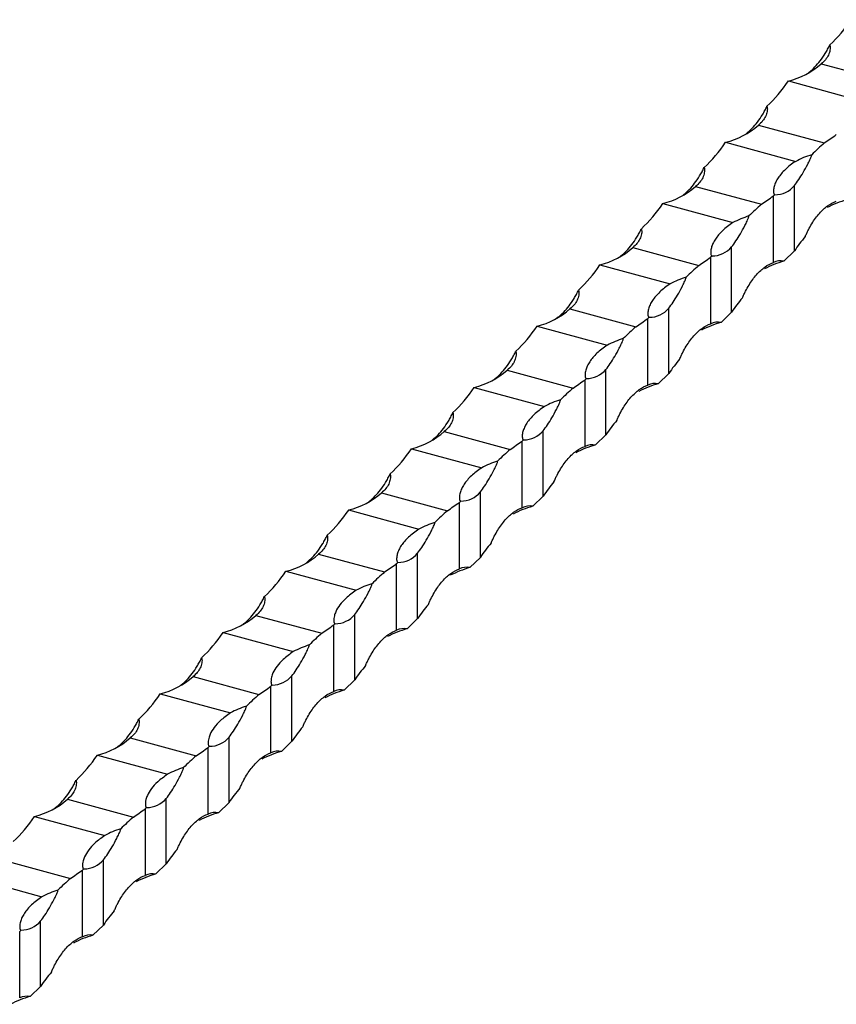
# Model space of a CAD drawing. Units: millimetres. Extents: x 250 to 14600, y 250 to 10250.
# Drawn here: x 12099 to 12281, y 3309 to 3529 of the extents above; entities that cross this region are included whole.
import ezdxf

# ---------------------------------------------------------------- set-up
doc = ezdxf.new("R2010")
doc.units = ezdxf.units.MM
doc.header["$LTSCALE"] = 50

msp = doc.modelspace()

# ---------------------------------------------------------------- linework, layer by layer
at = {"color": 7, "linetype": 'Continuous', "lineweight": 25}
for p, q in [((12278.11, 3518.8), (12292.81, 3514.8)), ((12270.79, 3514.96), (12286.45, 3510.71)), ((12275.46, 3516.95), (12275.22, 3516.72)), ((12264.11, 3505.13), (12278.81, 3501.14)), ((12261.46, 3503.28), (12261.22, 3503.06)), ((12256.79, 3501.3), (12272.44, 3497.04)), ((12250.11, 3491.47), (12264.81, 3487.47)), ((12272.14, 3477.07), (12272.14, 3491.64)), ((12247.46, 3489.62), (12247.22, 3489.39)), ((12267.48, 3474.48), (12267.48, 3489.34)), ((12242.79, 3487.63), (12258.44, 3483.38)), ((12236.11, 3477.8), (12250.81, 3473.81)), ((12258.14, 3463.4), (12258.14, 3477.98)), ((12233.45, 3475.95), (12233.22, 3475.73)), ((12253.48, 3460.82), (12253.48, 3475.67)), ((12269.81, 3474.79), (12272.14, 3477.07)), ((12228.79, 3473.97), (12244.44, 3469.71)), ((12219.45, 3462.29), (12219.22, 3462.06)), ((12222.11, 3464.14), (12236.81, 3460.14)), ((12244.14, 3449.74), (12244.14, 3464.31)), ((12255.81, 3461.13), (12258.14, 3463.4)), ((12214.79, 3460.3), (12230.44, 3456.05)), ((12239.48, 3447.15), (12239.48, 3462.01)), ((12208.11, 3450.47), (12222.81, 3446.47)), ((12230.14, 3436.07), (12230.14, 3450.65)), ((12241.81, 3447.46), (12244.14, 3449.74)), ((12205.45, 3448.62), (12205.22, 3448.4)), ((12225.47, 3433.49), (12225.47, 3448.34)), ((12200.79, 3446.64), (12216.44, 3442.38)), ((12194.1, 3436.81), (12208.81, 3432.81)), ((12216.14, 3422.41), (12216.14, 3436.98)), ((12227.81, 3433.8), (12230.14, 3436.07)), ((12191.45, 3434.96), (12191.22, 3434.73)), ((12211.47, 3419.82), (12211.47, 3434.68)), ((12186.78, 3432.97), (12202.44, 3428.72)), ((12180.1, 3423.14), (12194.81, 3419.14)), ((12202.14, 3408.74), (12202.14, 3423.32)), ((12177.45, 3421.29), (12177.22, 3421.07)), ((12197.47, 3406.16), (12197.47, 3421.01)), ((12213.81, 3420.13), (12216.14, 3422.41)), ((12172.78, 3419.31), (12188.44, 3415.05)), ((12188.14, 3395.08), (12188.14, 3409.65)), ((12163.45, 3407.62), (12163.22, 3407.4)), ((12166.1, 3409.47), (12180.81, 3405.48)), ((12183.47, 3392.49), (12183.47, 3407.34)), ((12199.81, 3406.47), (12202.14, 3408.74)), ((12158.78, 3405.64), (12174.44, 3401.39)), ((12152.1, 3395.81), (12166.81, 3391.81)), ((12174.14, 3381.41), (12174.14, 3395.98)), ((12185.81, 3392.8), (12188.14, 3395.08)), ((12144.78, 3391.98), (12160.44, 3387.72)), ((12149.45, 3393.96), (12149.22, 3393.74)), ((12169.47, 3378.83), (12169.47, 3393.68)), ((12138.1, 3382.14), (12152.8, 3378.15)), ((12160.14, 3367.75), (12160.14, 3382.32)), ((12171.8, 3379.14), (12174.14, 3381.41)), ((12135.45, 3380.29), (12135.21, 3380.07)), ((12155.47, 3365.16), (12155.47, 3380.01)), ((12130.78, 3378.31), (12146.44, 3374.06)), ((12124.1, 3368.48), (12138.8, 3364.48)), ((12146.14, 3354.08), (12146.14, 3368.65)), ((12121.45, 3366.63), (12121.21, 3366.41)), ((12141.47, 3351.5), (12141.47, 3366.35)), ((12157.8, 3365.47), (12160.14, 3367.75)), ((12116.78, 3364.65), (12132.44, 3360.39)), ((12110.1, 3354.81), (12124.8, 3350.82)), ((12132.14, 3340.42), (12132.14, 3354.99)), ((12107.45, 3352.96), (12107.21, 3352.74)), ((12127.47, 3337.83), (12127.47, 3352.68)), ((12143.8, 3351.8), (12146.14, 3354.08)), ((12102.78, 3350.98), (12118.44, 3346.73)), ((12096.1, 3341.15), (12110.8, 3337.15)), ((12118.13, 3326.75), (12118.13, 3341.32)), ((12129.8, 3338.14), (12132.14, 3340.42)), ((12088.78, 3337.31), (12104.43, 3333.06)), ((12113.47, 3324.17), (12113.47, 3339.02)), ((12104.13, 3313.09), (12104.13, 3327.66)), ((12115.8, 3324.47), (12118.13, 3326.75)), ((12099.47, 3310.5), (12099.47, 3325.35)), ((12101.8, 3310.81), (12104.13, 3313.09))]:
    msp.add_line(p, q, dxfattribs=at)
for centre, radius, start, end in [((12266.68, 3531.71), 17.25, 283.7838, 311.5032), ((12252.68, 3518.05), 17.25, 283.7838, 311.5032), ((12315.8, 3458.48), 56.46, 130.9234, 134.8197), ((12282.27, 3478.47), 21.01, 107.3628, 117.88), ((12238.68, 3504.38), 17.25, 283.7838, 311.5032), ((12267.79, 3495.26), 5.66, 269.8233, 320.2123), ((12227.11, 3534.98), 60.93, 311.4873, 311.8654), ((12301.8, 3444.81), 56.46, 130.9234, 134.8197), ((12289.59, 3467.44), 21.8, 105.3784, 117.7397), ((12268.27, 3464.81), 21.01, 107.3629, 117.8799), ((12224.68, 3490.72), 17.25, 283.7838, 311.5032), ((12253.79, 3481.6), 5.66, 269.8234, 320.2122), ((12213.11, 3521.31), 60.93, 311.4872, 311.8654), ((12287.79, 3431.14), 56.46, 130.9234, 134.8197), ((12275.59, 3453.77), 21.8, 105.3783, 117.7398), ((12269.09, 3471.23), 3.63, 78.6098, 116.4019), ((12254.27, 3451.14), 21.01, 107.3628, 117.88), ((12210.68, 3477.05), 17.25, 283.7838, 311.5032), ((12199.11, 3507.65), 60.93, 311.4872, 311.8654), ((12239.79, 3467.93), 5.66, 269.8234, 320.2122), ((12273.79, 3417.48), 56.46, 130.9234, 134.8197), ((12261.59, 3440.11), 21.8, 105.3783, 117.7397), ((12255.09, 3457.56), 3.63, 78.6098, 116.4018), ((12240.27, 3437.48), 21.01, 107.3627, 117.88), ((12196.68, 3463.39), 17.25, 283.7838, 311.5032), ((12225.79, 3454.27), 5.66, 269.8234, 320.2123), ((12185.13, 3493.96), 60.91, 311.4872, 311.8655), ((12247.59, 3426.44), 21.8, 105.3784, 117.7397), ((12241.09, 3443.9), 3.63, 78.61, 116.4017), ((12259.79, 3403.81), 56.46, 130.9235, 134.8197), ((12226.26, 3423.81), 21.01, 107.3627, 117.88), ((12182.68, 3449.72), 17.25, 283.7838, 311.5032), ((12211.79, 3440.6), 5.66, 269.8234, 320.2123), ((12171.13, 3480.3), 60.91, 311.4872, 311.8655), ((12233.59, 3412.78), 21.8, 105.3782, 117.7398), ((12227.09, 3430.23), 3.63, 78.6096, 116.402), ((12245.79, 3390.15), 56.46, 130.9235, 134.8197), ((12212.26, 3410.15), 21.01, 107.3627, 117.88), ((12168.67, 3436.06), 17.25, 283.7838, 311.5032), ((12197.79, 3426.94), 5.66, 269.8234, 320.2123), ((12157.13, 3466.63), 60.91, 311.4872, 311.8655), ((12231.79, 3376.48), 56.46, 130.9235, 134.8197), ((12219.59, 3399.11), 21.8, 105.3782, 117.7398), ((12213.09, 3416.57), 3.63, 78.6096, 116.402), ((12198.26, 3396.48), 21.01, 107.3627, 117.8801), ((12183.79, 3413.27), 5.66, 269.8234, 320.2123), ((12154.67, 3422.39), 17.25, 283.7838, 311.5032), ((12143.12, 3452.97), 60.91, 311.4872, 311.8655), ((12217.79, 3362.82), 56.46, 130.9234, 134.8197), ((12205.59, 3385.44), 21.8, 105.3784, 117.7398), ((12199.09, 3402.9), 3.63, 78.61, 116.4019), ((12184.26, 3382.82), 21.01, 107.3627, 117.8801), ((12140.67, 3408.73), 17.25, 283.7838, 311.5032), ((12169.79, 3399.61), 5.66, 269.8235, 320.2122), ((12129.11, 3439.32), 60.93, 311.4872, 311.8653), ((12191.59, 3371.78), 21.8, 105.3784, 117.7398), ((12185.09, 3389.24), 3.63, 78.61, 116.4019), ((12203.79, 3349.15), 56.46, 130.9235, 134.8197), ((12170.26, 3369.15), 21.01, 107.3629, 117.88), ((12126.67, 3395.06), 17.25, 283.7838, 311.5032), ((12155.79, 3385.94), 5.66, 269.823, 320.2125), ((12115.17, 3425.59), 60.84, 311.487, 311.8657), ((12177.59, 3358.11), 21.8, 105.3784, 117.7397), ((12171.09, 3375.57), 3.63, 78.6101, 116.4015), ((12189.79, 3335.49), 56.46, 130.9235, 134.8197), ((12156.26, 3355.49), 21.01, 107.3629, 117.88), ((12112.67, 3381.4), 17.25, 283.7838, 311.5032), ((12141.79, 3372.28), 5.66, 269.8233, 320.2123), ((12101.17, 3411.92), 60.84, 311.487, 311.8657), ((12175.79, 3321.82), 56.46, 130.9235, 134.8197), ((12163.59, 3344.45), 21.8, 105.3784, 117.7397), ((12157.09, 3361.91), 3.63, 78.6101, 116.4015), ((12142.26, 3341.82), 21.01, 107.3629, 117.88), ((12098.67, 3367.73), 17.25, 283.7838, 311.5032), ((12127.79, 3358.61), 5.66, 269.8233, 320.2123), ((12087.16, 3398.26), 60.84, 311.487, 311.8657), ((12161.79, 3308.16), 56.46, 130.9235, 134.8197), ((12149.58, 3330.78), 21.8, 105.3784, 117.7397), ((12143.08, 3348.24), 3.63, 78.6101, 116.4015), ((12128.26, 3328.16), 21.01, 107.3629, 117.88), ((12073.16, 3384.59), 60.84, 311.487, 311.8657), ((12113.79, 3344.95), 5.66, 269.8233, 320.2123), ((12147.79, 3294.49), 56.46, 130.9235, 134.8197), ((12135.58, 3317.12), 21.8, 105.3784, 117.7397), ((12129.08, 3334.58), 3.63, 78.6101, 116.4015), ((12114.26, 3314.49), 21.01, 107.3629, 117.88), ((12099.78, 3331.28), 5.66, 269.8233, 320.2123), ((12059.16, 3370.93), 60.84, 311.487, 311.8657), ((12121.58, 3303.45), 21.8, 105.3784, 117.7397), ((12115.08, 3320.91), 3.63, 78.6101, 116.4015), ((12107.58, 3289.79), 21.8, 105.3784, 117.7397), ((12101.08, 3307.25), 3.63, 78.6101, 116.4015)]:
    msp.add_arc(centre, radius, start, end, dxfattribs=at)
for centre, start_param, end_param in [((12191.9, 3633.55), 3.185737, 3.297112), ((12177.9, 3619.89), 3.185737, 3.297112), ((12163.9, 3606.22), 3.185737, 3.297112), ((12149.9, 3592.56), 3.185737, 3.297112), ((12365.03, 3372.15), 0.095896, 0.15552), ((12135.9, 3578.89), 3.185737, 3.297112), ((12351.03, 3358.48), 0.095896, 0.15552), ((12121.9, 3565.23), 3.185737, 3.297112), ((12337.03, 3344.82), 0.095896, 0.15552), ((12107.9, 3551.56), 3.185737, 3.297112), ((12323.03, 3331.15), 0.095896, 0.15552), ((12093.9, 3537.9), 3.185737, 3.297112), ((12309.03, 3317.48), 0.095896, 0.15552), ((12079.9, 3524.23), 3.185737, 3.297112), ((12295.03, 3303.82), 0.095896, 0.15552), ((12065.9, 3510.56), 3.185737, 3.297112), ((12281.03, 3290.15), 0.095896, 0.15552), ((12051.89, 3496.9), 3.185737, 3.297112), ((12267.03, 3276.49), 0.095896, 0.15552), ((12037.89, 3483.23), 3.185737, 3.297112), ((12253.02, 3262.82), 0.095896, 0.15552), ((12023.89, 3469.57), 3.185737, 3.297112), ((12239.02, 3249.16), 0.095896, 0.15552), ((12009.89, 3455.9), 3.185737, 3.297112), ((12225.02, 3235.49), 0.095896, 0.15552), ((12211.02, 3221.83), 0.095896, 0.15552), ((12197.02, 3208.16), 0.095896, 0.15552)]:
    msp.add_ellipse(centre, major_axis=(-85.93, 112.4), ratio=0.459461, start_param=start_param, end_param=end_param, dxfattribs=at)
for points, knots in [([(12275.46, 3516.95), (12275.89, 3517.28), (12276.31, 3517.66), (12277.13, 3518.51), (12277.52, 3518.97), (12278.29, 3519.98), (12278.67, 3520.53), (12279.2, 3521.41), (12279.38, 3521.71), (12279.63, 3522.18), (12279.71, 3522.34), (12279.87, 3522.67), (12279.95, 3522.83), (12280.02, 3523.01)], [0, 0, 0, 0, 0.25, 0.25, 0.5, 0.5, 0.75, 0.75, 0.875, 0.875, 0.9375, 0.9375, 1, 1, 1, 1]), ([(12280.02, 3523.01), (12280.06, 3522.91), (12280.08, 3522.81), (12280.1, 3522.62), (12280.11, 3522.52), (12280.11, 3522.23), (12280.09, 3522.03), (12280.03, 3521.65), (12279.98, 3521.46), (12279.87, 3521.1), (12279.79, 3520.91), (12279.54, 3520.38), (12279.32, 3520.04), (12278.79, 3519.39), (12278.47, 3519.08), (12278.11, 3518.8)], [0, 0, 0, 0, 0.0625, 0.0625, 0.125, 0.125, 0.25, 0.25, 0.375, 0.375, 0.5, 0.5, 0.75, 0.75, 1, 1, 1, 1]), ([(12261.46, 3503.28), (12261.89, 3503.62), (12262.31, 3504), (12263.13, 3504.84), (12263.52, 3505.31), (12264.29, 3506.32), (12264.67, 3506.87), (12265.2, 3507.74), (12265.38, 3508.05), (12265.63, 3508.52), (12265.71, 3508.68), (12265.87, 3509), (12265.95, 3509.17), (12266.02, 3509.34)], [0, 0, 0, 0, 0.25, 0.25, 0.5, 0.5, 0.75, 0.75, 0.875, 0.875, 0.9375, 0.9375, 1, 1, 1, 1]), ([(12266.02, 3509.34), (12266.06, 3509.25), (12266.08, 3509.15), (12266.1, 3508.95), (12266.11, 3508.85), (12266.11, 3508.56), (12266.09, 3508.37), (12266.03, 3507.99), (12265.98, 3507.8), (12265.87, 3507.43), (12265.79, 3507.25), (12265.54, 3506.72), (12265.32, 3506.38), (12264.79, 3505.73), (12264.47, 3505.42), (12264.11, 3505.13)], [0, 0, 0, 0, 0.0625, 0.0625, 0.125, 0.125, 0.25, 0.25, 0.375, 0.375, 0.5, 0.5, 0.75, 0.75, 1, 1, 1, 1]), ([(12272.14, 3491.64), (12272.46, 3492.04), (12272.78, 3492.48), (12273.43, 3493.45), (12273.76, 3493.98), (12274.43, 3495.12), (12274.77, 3495.74), (12275.27, 3496.71), (12275.44, 3497.05), (12275.68, 3497.57), (12275.76, 3497.75), (12275.87, 3498.03), (12275.91, 3498.13), (12275.96, 3498.28), (12275.97, 3498.33), (12275.99, 3498.43), (12276, 3498.48), (12276, 3498.52)], [0, 0, 0, 0, 0.25, 0.25, 0.5, 0.5, 0.75, 0.75, 0.875, 0.875, 0.9375, 0.9375, 0.96875, 0.96875, 0.984375, 0.984375, 1, 1, 1, 1]), ([(12247.46, 3489.62), (12247.89, 3489.95), (12248.31, 3490.33), (12249.13, 3491.18), (12249.52, 3491.64), (12250.29, 3492.65), (12250.67, 3493.2), (12251.2, 3494.08), (12251.38, 3494.38), (12251.63, 3494.85), (12251.71, 3495.01), (12251.87, 3495.34), (12251.95, 3495.5), (12252.02, 3495.68)], [0, 0, 0, 0, 0.25, 0.25, 0.5, 0.5, 0.75, 0.75, 0.875, 0.875, 0.9375, 0.9375, 1, 1, 1, 1]), ([(12252.02, 3495.68), (12252.06, 3495.58), (12252.08, 3495.48), (12252.1, 3495.29), (12252.11, 3495.19), (12252.11, 3494.9), (12252.09, 3494.7), (12252.03, 3494.32), (12251.98, 3494.13), (12251.86, 3493.77), (12251.79, 3493.58), (12251.54, 3493.05), (12251.32, 3492.71), (12250.79, 3492.06), (12250.47, 3491.75), (12250.11, 3491.47)], [0, 0, 0, 0, 0.0625, 0.0625, 0.125, 0.125, 0.25, 0.25, 0.375, 0.375, 0.5, 0.5, 0.75, 0.75, 1, 1, 1, 1]), ([(12272.44, 3497.04), (12272.01, 3496.76), (12271.6, 3496.46), (12270.83, 3495.86), (12270.47, 3495.56), (12269.48, 3494.62), (12268.94, 3493.99), (12268.31, 3493.04), (12268.13, 3492.73), (12267.83, 3492.08), (12267.71, 3491.77), (12267.54, 3491.13), (12267.49, 3490.81), (12267.48, 3490.35), (12267.48, 3490.19), (12267.52, 3489.96), (12267.54, 3489.88), (12267.58, 3489.77), (12267.6, 3489.73), (12267.66, 3489.66), (12267.71, 3489.62), (12267.78, 3489.6)], [0, 0, 0, 0, 0.125, 0.125, 0.25, 0.25, 0.5, 0.5, 0.625, 0.625, 0.75, 0.75, 0.875, 0.875, 0.9375, 0.9375, 0.96875, 0.96875, 0.984375, 0.984375, 1, 1, 1, 1]), ([(12274.56, 3480.24), (12274.61, 3480.38), (12274.66, 3480.51), (12274.78, 3480.77), (12274.84, 3480.9), (12275.01, 3481.28), (12275.13, 3481.52), (12275.5, 3482.24), (12275.76, 3482.7), (12276.55, 3483.99), (12277.11, 3484.76), (12278, 3485.77), (12278.31, 3486.09), (12278.93, 3486.65), (12279.24, 3486.91), (12280.18, 3487.59), (12280.83, 3487.93), (12281.48, 3488.15)], [0, 0, 0, 0, 0.03125, 0.03125, 0.0625, 0.0625, 0.125, 0.125, 0.25, 0.25, 0.5, 0.5, 0.625, 0.625, 0.75, 0.75, 1, 1, 1, 1]), ([(12258.14, 3477.98), (12258.46, 3478.38), (12258.78, 3478.82), (12259.43, 3479.79), (12259.76, 3480.32), (12260.43, 3481.46), (12260.77, 3482.07), (12261.27, 3483.05), (12261.44, 3483.38), (12261.68, 3483.91), (12261.76, 3484.09), (12261.87, 3484.37), (12261.91, 3484.46), (12261.96, 3484.61), (12261.97, 3484.66), (12261.99, 3484.76), (12262, 3484.81), (12262, 3484.86)], [0, 0, 0, 0, 0.25, 0.25, 0.5, 0.5, 0.75, 0.75, 0.875, 0.875, 0.9375, 0.9375, 0.96875, 0.96875, 0.984375, 0.984375, 1, 1, 1, 1]), ([(12233.45, 3475.95), (12233.89, 3476.29), (12234.31, 3476.67), (12235.12, 3477.51), (12235.52, 3477.97), (12236.29, 3478.99), (12236.67, 3479.53), (12237.2, 3480.41), (12237.37, 3480.72), (12237.63, 3481.19), (12237.71, 3481.35), (12237.87, 3481.67), (12237.95, 3481.84), (12238.02, 3482.01)], [0, 0, 0, 0, 0.25, 0.25, 0.5, 0.5, 0.75, 0.75, 0.875, 0.875, 0.9375, 0.9375, 1, 1, 1, 1]), ([(12238.02, 3482.01), (12238.06, 3481.92), (12238.08, 3481.82), (12238.1, 3481.62), (12238.11, 3481.52), (12238.11, 3481.23), (12238.09, 3481.04), (12238.03, 3480.66), (12237.98, 3480.47), (12237.86, 3480.1), (12237.79, 3479.92), (12237.54, 3479.39), (12237.32, 3479.05), (12236.79, 3478.4), (12236.47, 3478.09), (12236.11, 3477.8)], [0, 0, 0, 0, 0.0625, 0.0625, 0.125, 0.125, 0.25, 0.25, 0.375, 0.375, 0.5, 0.5, 0.75, 0.75, 1, 1, 1, 1]), ([(12258.44, 3483.38), (12258.01, 3483.09), (12257.6, 3482.8), (12256.83, 3482.2), (12256.47, 3481.89), (12255.48, 3480.96), (12254.94, 3480.33), (12254.31, 3479.38), (12254.13, 3479.06), (12253.83, 3478.42), (12253.71, 3478.1), (12253.54, 3477.46), (12253.49, 3477.15), (12253.48, 3476.68), (12253.48, 3476.52), (12253.52, 3476.29), (12253.54, 3476.22), (12253.58, 3476.1), (12253.6, 3476.07), (12253.66, 3475.99), (12253.71, 3475.96), (12253.78, 3475.94)], [0, 0, 0, 0, 0.125, 0.125, 0.25, 0.25, 0.5, 0.5, 0.625, 0.625, 0.75, 0.75, 0.875, 0.875, 0.9375, 0.9375, 0.96875, 0.96875, 0.984375, 0.984375, 1, 1, 1, 1]), ([(12260.56, 3466.58), (12260.61, 3466.72), (12260.66, 3466.85), (12260.78, 3467.11), (12260.83, 3467.24), (12261.01, 3467.61), (12261.13, 3467.86), (12261.5, 3468.57), (12261.76, 3469.03), (12262.55, 3470.32), (12263.11, 3471.09), (12264, 3472.11), (12264.31, 3472.42), (12264.93, 3472.99), (12265.24, 3473.24), (12266.18, 3473.92), (12266.82, 3474.27), (12267.48, 3474.48)], [0, 0, 0, 0, 0.03125, 0.03125, 0.0625, 0.0625, 0.125, 0.125, 0.25, 0.25, 0.5, 0.5, 0.625, 0.625, 0.75, 0.75, 1, 1, 1, 1]), ([(12244.14, 3464.31), (12244.46, 3464.71), (12244.78, 3465.15), (12245.43, 3466.12), (12245.76, 3466.65), (12246.43, 3467.79), (12246.77, 3468.41), (12247.27, 3469.38), (12247.44, 3469.72), (12247.68, 3470.24), (12247.76, 3470.42), (12247.87, 3470.7), (12247.91, 3470.8), (12247.96, 3470.95), (12247.97, 3471), (12247.99, 3471.1), (12248, 3471.15), (12248, 3471.19)], [0, 0, 0, 0, 0.25, 0.25, 0.5, 0.5, 0.75, 0.75, 0.875, 0.875, 0.9375, 0.9375, 0.96875, 0.96875, 0.984375, 0.984375, 1, 1, 1, 1]), ([(12244.44, 3469.71), (12244.01, 3469.43), (12243.6, 3469.13), (12242.83, 3468.53), (12242.47, 3468.23), (12241.48, 3467.29), (12240.94, 3466.66), (12240.31, 3465.71), (12240.13, 3465.39), (12239.83, 3464.75), (12239.71, 3464.43), (12239.54, 3463.8), (12239.49, 3463.48), (12239.48, 3463.01), (12239.48, 3462.86), (12239.52, 3462.63), (12239.53, 3462.55), (12239.58, 3462.44), (12239.6, 3462.4), (12239.66, 3462.33), (12239.7, 3462.29), (12239.78, 3462.27)], [0, 0, 0, 0, 0.125, 0.125, 0.25, 0.25, 0.5, 0.5, 0.625, 0.625, 0.75, 0.75, 0.875, 0.875, 0.9375, 0.9375, 0.96875, 0.96875, 0.984375, 0.984375, 1, 1, 1, 1]), ([(12219.45, 3462.29), (12219.89, 3462.62), (12220.31, 3463), (12221.12, 3463.85), (12221.52, 3464.31), (12222.29, 3465.32), (12222.67, 3465.87), (12223.2, 3466.75), (12223.37, 3467.05), (12223.63, 3467.52), (12223.71, 3467.68), (12223.87, 3468.01), (12223.95, 3468.17), (12224.02, 3468.35)], [0, 0, 0, 0, 0.25, 0.25, 0.5, 0.5, 0.75, 0.75, 0.875, 0.875, 0.9375, 0.9375, 1, 1, 1, 1]), ([(12224.02, 3468.35), (12224.06, 3468.25), (12224.08, 3468.15), (12224.1, 3467.95), (12224.11, 3467.86), (12224.11, 3467.57), (12224.09, 3467.37), (12224.03, 3466.99), (12223.98, 3466.8), (12223.86, 3466.43), (12223.79, 3466.25), (12223.54, 3465.72), (12223.32, 3465.38), (12222.79, 3464.73), (12222.47, 3464.42), (12222.11, 3464.14)], [0, 0, 0, 0, 0.0625, 0.0625, 0.125, 0.125, 0.25, 0.25, 0.375, 0.375, 0.5, 0.5, 0.75, 0.75, 1, 1, 1, 1]), ([(12246.55, 3452.91), (12246.61, 3453.05), (12246.66, 3453.18), (12246.78, 3453.44), (12246.83, 3453.57), (12247.01, 3453.95), (12247.13, 3454.19), (12247.5, 3454.91), (12247.76, 3455.37), (12248.55, 3456.66), (12249.11, 3457.43), (12250, 3458.44), (12250.31, 3458.76), (12250.93, 3459.32), (12251.24, 3459.58), (12252.18, 3460.26), (12252.82, 3460.6), (12253.48, 3460.82)], [0, 0, 0, 0, 0.03125, 0.03125, 0.0625, 0.0625, 0.125, 0.125, 0.25, 0.25, 0.5, 0.5, 0.625, 0.625, 0.75, 0.75, 1, 1, 1, 1]), ([(12230.44, 3456.05), (12230.01, 3455.76), (12229.6, 3455.47), (12228.83, 3454.87), (12228.47, 3454.56), (12227.48, 3453.63), (12226.94, 3453), (12226.31, 3452.05), (12226.13, 3451.73), (12225.83, 3451.09), (12225.71, 3450.77), (12225.54, 3450.13), (12225.49, 3449.82), (12225.48, 3449.35), (12225.48, 3449.19), (12225.52, 3448.96), (12225.53, 3448.89), (12225.58, 3448.77), (12225.6, 3448.73), (12225.66, 3448.66), (12225.7, 3448.63), (12225.77, 3448.61)], [0, 0, 0, 0, 0.125, 0.125, 0.25, 0.25, 0.5, 0.5, 0.625, 0.625, 0.75, 0.75, 0.875, 0.875, 0.9375, 0.9375, 0.96875, 0.96875, 0.984375, 0.984375, 1, 1, 1, 1]), ([(12230.14, 3450.65), (12230.46, 3451.04), (12230.78, 3451.49), (12231.43, 3452.46), (12231.76, 3452.99), (12232.43, 3454.13), (12232.77, 3454.74), (12233.27, 3455.72), (12233.44, 3456.05), (12233.68, 3456.58), (12233.76, 3456.76), (12233.87, 3457.04), (12233.91, 3457.13), (12233.95, 3457.28), (12233.97, 3457.33), (12233.99, 3457.43), (12234, 3457.48), (12234, 3457.53)], [0, 0, 0, 0, 0.25, 0.25, 0.5, 0.5, 0.75, 0.75, 0.875, 0.875, 0.9375, 0.9375, 0.96875, 0.96875, 0.984375, 0.984375, 1, 1, 1, 1]), ([(12205.45, 3448.62), (12205.89, 3448.96), (12206.31, 3449.34), (12207.12, 3450.18), (12207.52, 3450.64), (12208.29, 3451.65), (12208.66, 3452.2), (12209.2, 3453.08), (12209.37, 3453.39), (12209.62, 3453.86), (12209.71, 3454.02), (12209.87, 3454.34), (12209.95, 3454.51), (12210.02, 3454.68)], [0, 0, 0, 0, 0.25, 0.25, 0.5, 0.5, 0.75, 0.75, 0.875, 0.875, 0.9375, 0.9375, 1, 1, 1, 1]), ([(12210.02, 3454.68), (12210.06, 3454.58), (12210.08, 3454.49), (12210.1, 3454.29), (12210.11, 3454.19), (12210.11, 3453.9), (12210.09, 3453.71), (12210.03, 3453.33), (12209.98, 3453.14), (12209.86, 3452.77), (12209.79, 3452.59), (12209.54, 3452.06), (12209.32, 3451.72), (12208.79, 3451.07), (12208.47, 3450.76), (12208.11, 3450.47)], [0, 0, 0, 0, 0.0625, 0.0625, 0.125, 0.125, 0.25, 0.25, 0.375, 0.375, 0.5, 0.5, 0.75, 0.75, 1, 1, 1, 1]), ([(12232.55, 3439.25), (12232.61, 3439.39), (12232.66, 3439.52), (12232.77, 3439.78), (12232.83, 3439.9), (12233.01, 3440.28), (12233.13, 3440.53), (12233.5, 3441.24), (12233.76, 3441.7), (12234.55, 3442.99), (12235.11, 3443.76), (12236, 3444.78), (12236.31, 3445.09), (12236.93, 3445.66), (12237.24, 3445.91), (12238.18, 3446.59), (12238.82, 3446.94), (12239.48, 3447.15)], [0, 0, 0, 0, 0.03125, 0.03125, 0.0625, 0.0625, 0.125, 0.125, 0.25, 0.25, 0.5, 0.5, 0.625, 0.625, 0.75, 0.75, 1, 1, 1, 1]), ([(12216.14, 3436.98), (12216.45, 3437.38), (12216.77, 3437.82), (12217.43, 3438.79), (12217.76, 3439.32), (12218.43, 3440.46), (12218.77, 3441.08), (12219.27, 3442.05), (12219.44, 3442.39), (12219.68, 3442.91), (12219.76, 3443.09), (12219.87, 3443.37), (12219.91, 3443.47), (12219.95, 3443.61), (12219.97, 3443.67), (12219.99, 3443.77), (12220, 3443.82), (12220, 3443.86)], [0, 0, 0, 0, 0.25, 0.25, 0.5, 0.5, 0.75, 0.75, 0.875, 0.875, 0.9375, 0.9375, 0.96875, 0.96875, 0.984375, 0.984375, 1, 1, 1, 1]), ([(12191.45, 3434.96), (12191.88, 3435.29), (12192.31, 3435.67), (12193.12, 3436.52), (12193.52, 3436.98), (12194.29, 3437.99), (12194.66, 3438.54), (12195.2, 3439.42), (12195.37, 3439.72), (12195.62, 3440.19), (12195.71, 3440.35), (12195.87, 3440.68), (12195.95, 3440.84), (12196.02, 3441.02)], [0, 0, 0, 0, 0.25, 0.25, 0.5, 0.5, 0.75, 0.75, 0.875, 0.875, 0.9375, 0.9375, 1, 1, 1, 1]), ([(12196.02, 3441.02), (12196.06, 3440.92), (12196.07, 3440.82), (12196.1, 3440.62), (12196.1, 3440.53), (12196.11, 3440.23), (12196.09, 3440.04), (12196.02, 3439.66), (12195.98, 3439.47), (12195.86, 3439.1), (12195.79, 3438.92), (12195.54, 3438.39), (12195.32, 3438.05), (12194.78, 3437.4), (12194.47, 3437.09), (12194.1, 3436.81)], [0, 0, 0, 0, 0.0625, 0.0625, 0.125, 0.125, 0.25, 0.25, 0.375, 0.375, 0.5, 0.5, 0.75, 0.75, 1, 1, 1, 1]), ([(12216.44, 3442.38), (12216, 3442.1), (12215.6, 3441.8), (12214.83, 3441.2), (12214.47, 3440.89), (12213.48, 3439.96), (12212.94, 3439.33), (12212.31, 3438.38), (12212.13, 3438.06), (12211.83, 3437.42), (12211.71, 3437.1), (12211.54, 3436.47), (12211.49, 3436.15), (12211.48, 3435.68), (12211.48, 3435.53), (12211.52, 3435.3), (12211.53, 3435.22), (12211.58, 3435.11), (12211.6, 3435.07), (12211.66, 3435), (12211.7, 3434.96), (12211.77, 3434.94)], [0, 0, 0, 0, 0.125, 0.125, 0.25, 0.25, 0.5, 0.5, 0.625, 0.625, 0.75, 0.75, 0.875, 0.875, 0.9375, 0.9375, 0.96875, 0.96875, 0.984375, 0.984375, 1, 1, 1, 1]), ([(12218.55, 3425.58), (12218.6, 3425.72), (12218.66, 3425.85), (12218.77, 3426.11), (12218.83, 3426.24), (12219.01, 3426.62), (12219.13, 3426.86), (12219.5, 3427.58), (12219.76, 3428.04), (12220.55, 3429.33), (12221.11, 3430.1), (12222, 3431.11), (12222.31, 3431.43), (12222.92, 3431.99), (12223.24, 3432.25), (12224.18, 3432.93), (12224.82, 3433.27), (12225.47, 3433.49)], [0, 0, 0, 0, 0.03125, 0.03125, 0.0625, 0.0625, 0.125, 0.125, 0.25, 0.25, 0.5, 0.5, 0.625, 0.625, 0.75, 0.75, 1, 1, 1, 1]), ([(12202.14, 3423.32), (12202.45, 3423.71), (12202.77, 3424.16), (12203.42, 3425.13), (12203.76, 3425.65), (12204.43, 3426.8), (12204.77, 3427.41), (12205.27, 3428.39), (12205.44, 3428.72), (12205.68, 3429.25), (12205.76, 3429.43), (12205.87, 3429.7), (12205.91, 3429.8), (12205.95, 3429.95), (12205.97, 3430), (12205.99, 3430.1), (12205.99, 3430.15), (12205.99, 3430.2)], [0, 0, 0, 0, 0.25, 0.25, 0.5, 0.5, 0.75, 0.75, 0.875, 0.875, 0.9375, 0.9375, 0.96875, 0.96875, 0.984375, 0.984375, 1, 1, 1, 1]), ([(12177.45, 3421.29), (12177.88, 3421.63), (12178.3, 3422.01), (12179.12, 3422.85), (12179.52, 3423.31), (12180.29, 3424.32), (12180.66, 3424.87), (12181.2, 3425.75), (12181.37, 3426.06), (12181.62, 3426.53), (12181.71, 3426.68), (12181.87, 3427.01), (12181.95, 3427.18), (12182.02, 3427.35)], [0, 0, 0, 0, 0.25, 0.25, 0.5, 0.5, 0.75, 0.75, 0.875, 0.875, 0.9375, 0.9375, 1, 1, 1, 1]), ([(12182.02, 3427.35), (12182.05, 3427.25), (12182.07, 3427.15), (12182.1, 3426.96), (12182.1, 3426.86), (12182.1, 3426.57), (12182.09, 3426.38), (12182.02, 3426), (12181.98, 3425.81), (12181.86, 3425.44), (12181.79, 3425.26), (12181.54, 3424.73), (12181.32, 3424.39), (12180.78, 3423.74), (12180.47, 3423.43), (12180.1, 3423.14)], [0, 0, 0, 0, 0.0625, 0.0625, 0.125, 0.125, 0.25, 0.25, 0.375, 0.375, 0.5, 0.5, 0.75, 0.75, 1, 1, 1, 1]), ([(12202.44, 3428.72), (12202, 3428.43), (12201.59, 3428.14), (12200.83, 3427.54), (12200.47, 3427.23), (12199.48, 3426.3), (12198.94, 3425.67), (12198.31, 3424.72), (12198.13, 3424.4), (12197.83, 3423.76), (12197.71, 3423.44), (12197.54, 3422.8), (12197.49, 3422.49), (12197.47, 3422.02), (12197.48, 3421.86), (12197.52, 3421.63), (12197.53, 3421.56), (12197.58, 3421.44), (12197.6, 3421.4), (12197.66, 3421.33), (12197.7, 3421.3), (12197.77, 3421.28)], [0, 0, 0, 0, 0.125, 0.125, 0.25, 0.25, 0.5, 0.5, 0.625, 0.625, 0.75, 0.75, 0.875, 0.875, 0.9375, 0.9375, 0.96875, 0.96875, 0.984375, 0.984375, 1, 1, 1, 1]), ([(12204.55, 3411.92), (12204.6, 3412.06), (12204.66, 3412.19), (12204.77, 3412.45), (12204.83, 3412.57), (12205.01, 3412.95), (12205.13, 3413.2), (12205.5, 3413.91), (12205.76, 3414.37), (12206.55, 3415.66), (12207.11, 3416.43), (12208, 3417.44), (12208.31, 3417.76), (12208.92, 3418.33), (12209.24, 3418.58), (12210.18, 3419.26), (12210.82, 3419.61), (12211.47, 3419.82)], [0, 0, 0, 0, 0.03125, 0.03125, 0.0625, 0.0625, 0.125, 0.125, 0.25, 0.25, 0.5, 0.5, 0.625, 0.625, 0.75, 0.75, 1, 1, 1, 1]), ([(12188.14, 3409.65), (12188.45, 3410.05), (12188.77, 3410.49), (12189.42, 3411.46), (12189.75, 3411.99), (12190.43, 3413.13), (12190.77, 3413.75), (12191.27, 3414.72), (12191.44, 3415.06), (12191.68, 3415.58), (12191.76, 3415.76), (12191.87, 3416.04), (12191.91, 3416.13), (12191.95, 3416.28), (12191.97, 3416.33), (12191.99, 3416.44), (12191.99, 3416.49), (12191.99, 3416.53)], [0, 0, 0, 0, 0.25, 0.25, 0.5, 0.5, 0.75, 0.75, 0.875, 0.875, 0.9375, 0.9375, 0.96875, 0.96875, 0.984375, 0.984375, 1, 1, 1, 1]), ([(12188.44, 3415.05), (12188, 3414.76), (12187.59, 3414.47), (12186.83, 3413.87), (12186.47, 3413.56), (12185.48, 3412.63), (12184.94, 3412), (12184.31, 3411.05), (12184.13, 3410.73), (12183.83, 3410.09), (12183.71, 3409.77), (12183.54, 3409.14), (12183.49, 3408.82), (12183.47, 3408.35), (12183.48, 3408.2), (12183.51, 3407.97), (12183.53, 3407.89), (12183.58, 3407.78), (12183.6, 3407.74), (12183.66, 3407.67), (12183.7, 3407.63), (12183.77, 3407.61)], [0, 0, 0, 0, 0.125, 0.125, 0.25, 0.25, 0.5, 0.5, 0.625, 0.625, 0.75, 0.75, 0.875, 0.875, 0.9375, 0.9375, 0.96875, 0.96875, 0.984375, 0.984375, 1, 1, 1, 1]), ([(12163.45, 3407.62), (12163.88, 3407.96), (12164.3, 3408.34), (12165.12, 3409.19), (12165.52, 3409.65), (12166.29, 3410.66), (12166.66, 3411.21), (12167.2, 3412.09), (12167.37, 3412.39), (12167.62, 3412.86), (12167.7, 3413.02), (12167.87, 3413.35), (12167.94, 3413.51), (12168.02, 3413.69)], [0, 0, 0, 0, 0.25, 0.25, 0.5, 0.5, 0.75, 0.75, 0.875, 0.875, 0.9375, 0.9375, 1, 1, 1, 1]), ([(12168.02, 3413.69), (12168.05, 3413.59), (12168.07, 3413.49), (12168.1, 3413.29), (12168.1, 3413.2), (12168.1, 3412.9), (12168.09, 3412.71), (12168.02, 3412.33), (12167.98, 3412.14), (12167.86, 3411.77), (12167.79, 3411.59), (12167.54, 3411.06), (12167.32, 3410.72), (12166.78, 3410.07), (12166.47, 3409.76), (12166.1, 3409.47)], [0, 0, 0, 0, 0.0625, 0.0625, 0.125, 0.125, 0.25, 0.25, 0.375, 0.375, 0.5, 0.5, 0.75, 0.75, 1, 1, 1, 1]), ([(12190.55, 3398.25), (12190.6, 3398.39), (12190.66, 3398.52), (12190.77, 3398.78), (12190.83, 3398.91), (12191.01, 3399.29), (12191.13, 3399.53), (12191.5, 3400.25), (12191.76, 3400.7), (12192.55, 3402), (12193.11, 3402.77), (12194, 3403.78), (12194.31, 3404.09), (12194.92, 3404.66), (12195.23, 3404.92), (12196.18, 3405.6), (12196.82, 3405.94), (12197.47, 3406.16)], [0, 0, 0, 0, 0.03125, 0.03125, 0.0625, 0.0625, 0.125, 0.125, 0.25, 0.25, 0.5, 0.5, 0.625, 0.625, 0.75, 0.75, 1, 1, 1, 1]), ([(12174.44, 3401.39), (12173.66, 3400.82), (12172.22, 3399.78), (12170.77, 3398.16), (12169.96, 3396.83), (12169.61, 3395.81), (12169.49, 3395.16), (12169.47, 3394.72), (12169.49, 3394.43), (12169.53, 3394.24), (12169.58, 3394.11), (12169.64, 3394.02), (12169.72, 3393.96), (12169.76, 3393.95), (12169.77, 3393.95)], [0, 0, 0, 0, 0.2395932, 0.4391013, 0.6386082, 0.7577885, 0.840629, 0.8967726, 0.9340238, 0.9584312, 0.9744286, 0.9905336, 0.9966885, 1, 1, 1, 1]), ([(12174.14, 3395.98), (12174.45, 3396.38), (12174.77, 3396.83), (12175.42, 3397.8), (12175.75, 3398.32), (12176.42, 3399.47), (12176.77, 3400.08), (12177.27, 3401.06), (12177.43, 3401.39), (12177.68, 3401.92), (12177.76, 3402.09), (12177.87, 3402.37), (12177.9, 3402.47), (12177.95, 3402.62), (12177.97, 3402.67), (12177.99, 3402.77), (12177.99, 3402.82), (12177.99, 3402.87)], [0, 0, 0, 0, 0.25, 0.25, 0.5, 0.5, 0.75, 0.75, 0.875, 0.875, 0.9375, 0.9375, 0.96875, 0.96875, 0.984375, 0.984375, 1, 1, 1, 1]), ([(12149.45, 3393.96), (12149.88, 3394.3), (12150.3, 3394.68), (12151.12, 3395.52), (12151.52, 3395.98), (12152.29, 3396.99), (12152.66, 3397.54), (12153.2, 3398.42), (12153.37, 3398.72), (12153.62, 3399.19), (12153.7, 3399.35), (12153.86, 3399.68), (12153.94, 3399.85), (12154.02, 3400.02)], [0, 0, 0, 0, 0.25, 0.25, 0.5, 0.5, 0.75, 0.75, 0.875, 0.875, 0.9375, 0.9375, 1, 1, 1, 1]), ([(12154.02, 3400.02), (12154.05, 3399.92), (12154.07, 3399.82), (12154.1, 3399.63), (12154.1, 3399.53), (12154.1, 3399.24), (12154.09, 3399.05), (12154.02, 3398.67), (12153.98, 3398.48), (12153.86, 3398.11), (12153.79, 3397.93), (12153.53, 3397.4), (12153.32, 3397.06), (12152.78, 3396.41), (12152.47, 3396.1), (12152.1, 3395.81)], [0, 0, 0, 0, 0.0625, 0.0625, 0.125, 0.125, 0.25, 0.25, 0.375, 0.375, 0.5, 0.5, 0.75, 0.75, 1, 1, 1, 1]), ([(12176.55, 3384.59), (12176.6, 3384.72), (12176.66, 3384.86), (12176.77, 3385.12), (12176.83, 3385.24), (12177.01, 3385.62), (12177.13, 3385.86), (12177.5, 3386.58), (12177.75, 3387.04), (12178.55, 3388.33), (12179.11, 3389.1), (12180, 3390.11), (12180.31, 3390.43), (12180.92, 3391), (12181.23, 3391.25), (12182.18, 3391.93), (12182.82, 3392.27), (12183.47, 3392.49)], [0, 0, 0, 0, 0.03125, 0.03125, 0.0625, 0.0625, 0.125, 0.125, 0.25, 0.25, 0.5, 0.5, 0.625, 0.625, 0.75, 0.75, 1, 1, 1, 1]), ([(12160.44, 3387.72), (12159.66, 3387.16), (12158.22, 3386.12), (12156.77, 3384.5), (12155.96, 3383.17), (12155.61, 3382.15), (12155.49, 3381.5), (12155.47, 3381.06), (12155.49, 3380.77), (12155.52, 3380.58), (12155.57, 3380.44), (12155.63, 3380.35), (12155.72, 3380.3), (12155.76, 3380.29), (12155.77, 3380.28)], [0, 0, 0, 0, 0.239592, 0.439102, 0.638608, 0.757789, 0.840629, 0.896773, 0.934024, 0.958432, 0.974428, 0.990534, 0.996689, 1, 1, 1, 1]), ([(12160.14, 3382.32), (12160.45, 3382.72), (12160.77, 3383.16), (12161.42, 3384.13), (12161.75, 3384.66), (12162.42, 3385.8), (12162.76, 3386.41), (12163.27, 3387.39), (12163.43, 3387.73), (12163.68, 3388.25), (12163.76, 3388.43), (12163.87, 3388.71), (12163.9, 3388.8), (12163.95, 3388.95), (12163.96, 3389), (12163.99, 3389.11), (12163.99, 3389.16), (12163.99, 3389.2)], [0, 0, 0, 0, 0.25, 0.25, 0.5, 0.5, 0.75, 0.75, 0.875, 0.875, 0.9375, 0.9375, 0.96875, 0.96875, 0.984375, 0.984375, 1, 1, 1, 1]), ([(12135.45, 3380.29), (12135.88, 3380.63), (12136.3, 3381.01), (12137.12, 3381.85), (12137.52, 3382.32), (12138.29, 3383.33), (12138.66, 3383.88), (12139.19, 3384.76), (12139.37, 3385.06), (12139.62, 3385.53), (12139.7, 3385.69), (12139.86, 3386.02), (12139.94, 3386.18), (12140.02, 3386.36)], [0, 0, 0, 0, 0.25, 0.25, 0.5, 0.5, 0.75, 0.75, 0.875, 0.875, 0.9375, 0.9375, 1, 1, 1, 1]), ([(12140.02, 3386.36), (12140.05, 3386.26), (12140.07, 3386.16), (12140.1, 3385.96), (12140.1, 3385.87), (12140.1, 3385.57), (12140.08, 3385.38), (12140.02, 3385), (12139.98, 3384.81), (12139.86, 3384.44), (12139.79, 3384.26), (12139.53, 3383.73), (12139.32, 3383.39), (12138.78, 3382.74), (12138.46, 3382.43), (12138.1, 3382.14)], [0, 0, 0, 0, 0.0625, 0.0625, 0.125, 0.125, 0.25, 0.25, 0.375, 0.375, 0.5, 0.5, 0.75, 0.75, 1, 1, 1, 1]), ([(12162.55, 3370.92), (12162.6, 3371.06), (12162.66, 3371.19), (12162.77, 3371.45), (12162.83, 3371.58), (12163, 3371.96), (12163.12, 3372.2), (12163.5, 3372.92), (12163.75, 3373.37), (12164.55, 3374.67), (12165.11, 3375.44), (12166, 3376.45), (12166.3, 3376.76), (12166.92, 3377.33), (12167.23, 3377.59), (12168.18, 3378.27), (12168.82, 3378.61), (12169.47, 3378.83)], [0, 0, 0, 0, 0.03125, 0.03125, 0.0625, 0.0625, 0.125, 0.125, 0.25, 0.25, 0.5, 0.5, 0.625, 0.625, 0.75, 0.75, 1, 1, 1, 1]), ([(12146.14, 3368.65), (12146.45, 3369.05), (12146.77, 3369.5), (12147.42, 3370.47), (12147.75, 3370.99), (12148.42, 3372.13), (12148.76, 3372.75), (12149.27, 3373.73), (12149.43, 3374.06), (12149.68, 3374.59), (12149.76, 3374.76), (12149.87, 3375.04), (12149.9, 3375.14), (12149.95, 3375.29), (12149.96, 3375.34), (12149.98, 3375.44), (12149.99, 3375.49), (12149.99, 3375.54)], [0, 0, 0, 0, 0.25, 0.25, 0.5, 0.5, 0.75, 0.75, 0.875, 0.875, 0.9375, 0.9375, 0.96875, 0.96875, 0.984375, 0.984375, 1, 1, 1, 1]), ([(12121.45, 3366.63), (12121.88, 3366.97), (12122.3, 3367.35), (12123.12, 3368.19), (12123.51, 3368.65), (12124.28, 3369.66), (12124.66, 3370.21), (12125.19, 3371.09), (12125.37, 3371.39), (12125.62, 3371.86), (12125.7, 3372.02), (12125.86, 3372.35), (12125.94, 3372.52), (12126.01, 3372.69)], [0, 0, 0, 0, 0.25, 0.25, 0.5, 0.5, 0.75, 0.75, 0.875, 0.875, 0.9375, 0.9375, 1, 1, 1, 1]), ([(12126.01, 3372.69), (12126.05, 3372.59), (12126.07, 3372.49), (12126.09, 3372.3), (12126.1, 3372.2), (12126.1, 3371.91), (12126.08, 3371.72), (12126.02, 3371.33), (12125.97, 3371.15), (12125.86, 3370.78), (12125.78, 3370.6), (12125.53, 3370.07), (12125.32, 3369.73), (12124.78, 3369.08), (12124.46, 3368.77), (12124.1, 3368.48)], [0, 0, 0, 0, 0.0625, 0.0625, 0.125, 0.125, 0.25, 0.25, 0.375, 0.375, 0.5, 0.5, 0.75, 0.75, 1, 1, 1, 1]), ([(12146.44, 3374.06), (12145.65, 3373.49), (12144.22, 3372.45), (12142.77, 3370.83), (12141.96, 3369.5), (12141.6, 3368.48), (12141.49, 3367.83), (12141.47, 3367.39), (12141.49, 3367.1), (12141.52, 3366.91), (12141.57, 3366.78), (12141.63, 3366.69), (12141.71, 3366.63), (12141.76, 3366.62), (12141.77, 3366.62)], [0, 0, 0, 0, 0.239592, 0.439102, 0.638608, 0.757789, 0.840629, 0.896773, 0.934024, 0.958432, 0.974428, 0.990534, 0.996689, 1, 1, 1, 1]), ([(12148.55, 3357.26), (12148.6, 3357.39), (12148.66, 3357.53), (12148.77, 3357.79), (12148.83, 3357.91), (12149, 3358.29), (12149.12, 3358.53), (12149.49, 3359.25), (12149.75, 3359.71), (12150.55, 3361), (12151.11, 3361.77), (12152, 3362.78), (12152.3, 3363.1), (12152.92, 3363.67), (12153.23, 3363.92), (12154.18, 3364.6), (12154.82, 3364.94), (12155.47, 3365.16)], [0, 0, 0, 0, 0.03125, 0.03125, 0.0625, 0.0625, 0.125, 0.125, 0.25, 0.25, 0.5, 0.5, 0.625, 0.625, 0.75, 0.75, 1, 1, 1, 1]), ([(12132.14, 3354.99), (12132.45, 3355.39), (12132.77, 3355.83), (12133.42, 3356.8), (12133.75, 3357.33), (12134.42, 3358.47), (12134.76, 3359.08), (12135.27, 3360.06), (12135.43, 3360.4), (12135.67, 3360.92), (12135.75, 3361.1), (12135.87, 3361.38), (12135.9, 3361.47), (12135.95, 3361.62), (12135.96, 3361.67), (12135.98, 3361.78), (12135.99, 3361.83), (12135.99, 3361.87)], [0, 0, 0, 0, 0.25, 0.25, 0.5, 0.5, 0.75, 0.75, 0.875, 0.875, 0.9375, 0.9375, 0.96875, 0.96875, 0.984375, 0.984375, 1, 1, 1, 1]), ([(12132.44, 3360.39), (12131.65, 3359.82), (12130.22, 3358.79), (12128.77, 3357.17), (12127.96, 3355.84), (12127.6, 3354.82), (12127.49, 3354.17), (12127.47, 3353.73), (12127.49, 3353.44), (12127.52, 3353.25), (12127.57, 3353.11), (12127.63, 3353.02), (12127.71, 3352.97), (12127.75, 3352.96), (12127.77, 3352.95)], [0, 0, 0, 0, 0.239592, 0.4391, 0.638608, 0.757789, 0.840629, 0.896773, 0.934024, 0.958432, 0.974428, 0.990534, 0.996689, 1, 1, 1, 1]), ([(12107.45, 3352.96), (12107.88, 3353.3), (12108.3, 3353.68), (12109.12, 3354.52), (12109.51, 3354.99), (12110.28, 3356), (12110.66, 3356.55), (12111.19, 3357.43), (12111.37, 3357.73), (12111.62, 3358.2), (12111.7, 3358.36), (12111.86, 3358.68), (12111.94, 3358.85), (12112.01, 3359.03)], [0, 0, 0, 0, 0.25, 0.25, 0.5, 0.5, 0.75, 0.75, 0.875, 0.875, 0.9375, 0.9375, 1, 1, 1, 1]), ([(12112.01, 3359.03), (12112.05, 3358.93), (12112.07, 3358.83), (12112.09, 3358.63), (12112.1, 3358.53), (12112.1, 3358.24), (12112.08, 3358.05), (12112.02, 3357.67), (12111.97, 3357.48), (12111.86, 3357.11), (12111.78, 3356.93), (12111.53, 3356.4), (12111.31, 3356.06), (12110.78, 3355.41), (12110.46, 3355.1), (12110.1, 3354.81)], [0, 0, 0, 0, 0.0625, 0.0625, 0.125, 0.125, 0.25, 0.25, 0.375, 0.375, 0.5, 0.5, 0.75, 0.75, 1, 1, 1, 1]), ([(12134.55, 3343.59), (12134.6, 3343.73), (12134.66, 3343.86), (12134.77, 3344.12), (12134.83, 3344.25), (12135, 3344.62), (12135.12, 3344.87), (12135.49, 3345.59), (12135.75, 3346.04), (12136.55, 3347.34), (12137.11, 3348.11), (12138, 3349.12), (12138.3, 3349.43), (12138.92, 3350), (12139.23, 3350.26), (12140.17, 3350.94), (12140.82, 3351.28), (12141.47, 3351.5)], [0, 0, 0, 0, 0.03125, 0.03125, 0.0625, 0.0625, 0.125, 0.125, 0.25, 0.25, 0.5, 0.5, 0.625, 0.625, 0.75, 0.75, 1, 1, 1, 1]), ([(12118.13, 3341.32), (12118.45, 3341.72), (12118.77, 3342.17), (12119.42, 3343.14), (12119.75, 3343.66), (12120.42, 3344.8), (12120.76, 3345.42), (12121.26, 3346.4), (12121.43, 3346.73), (12121.67, 3347.26), (12121.75, 3347.43), (12121.87, 3347.71), (12121.9, 3347.81), (12121.95, 3347.96), (12121.96, 3348.01), (12121.98, 3348.11), (12121.99, 3348.16), (12121.99, 3348.21)], [0, 0, 0, 0, 0.25, 0.25, 0.5, 0.5, 0.75, 0.75, 0.875, 0.875, 0.9375, 0.9375, 0.96875, 0.96875, 0.984375, 0.984375, 1, 1, 1, 1]), ([(12118.44, 3346.73), (12117.65, 3346.16), (12116.22, 3345.12), (12114.77, 3343.5), (12113.96, 3342.17), (12113.6, 3341.15), (12113.49, 3340.5), (12113.47, 3340.06), (12113.49, 3339.77), (12113.52, 3339.58), (12113.57, 3339.45), (12113.63, 3339.35), (12113.71, 3339.3), (12113.75, 3339.29), (12113.77, 3339.29)], [0, 0, 0, 0, 0.239592, 0.4391, 0.638608, 0.757789, 0.840629, 0.896773, 0.934024, 0.958432, 0.974428, 0.990534, 0.996689, 1, 1, 1, 1]), ([(12120.55, 3329.93), (12120.6, 3330.06), (12120.65, 3330.2), (12120.77, 3330.46), (12120.83, 3330.58), (12121, 3330.96), (12121.12, 3331.2), (12121.49, 3331.92), (12121.75, 3332.38), (12122.54, 3333.67), (12123.1, 3334.44), (12124, 3335.45), (12124.3, 3335.77), (12124.92, 3336.34), (12125.23, 3336.59), (12126.17, 3337.27), (12126.82, 3337.61), (12127.47, 3337.83)], [0, 0, 0, 0, 0.03125, 0.03125, 0.0625, 0.0625, 0.125, 0.125, 0.25, 0.25, 0.5, 0.5, 0.625, 0.625, 0.75, 0.75, 1, 1, 1, 1]), ([(12104.43, 3333.06), (12104, 3332.77), (12103.59, 3332.48), (12102.82, 3331.88), (12102.46, 3331.57), (12101.47, 3330.64), (12100.93, 3330.01), (12100.3, 3329.06), (12100.12, 3328.74), (12099.82, 3328.1), (12099.7, 3327.78), (12099.53, 3327.15), (12099.48, 3326.83), (12099.47, 3326.36), (12099.47, 3326.21), (12099.51, 3325.98), (12099.53, 3325.9), (12099.57, 3325.78), (12099.59, 3325.75), (12099.65, 3325.68), (12099.7, 3325.64), (12099.77, 3325.62)], [0, 0, 0, 0, 0.125, 0.125, 0.25, 0.25, 0.5, 0.5, 0.625, 0.625, 0.75, 0.75, 0.875, 0.875, 0.9375, 0.9375, 0.96875, 0.96875, 0.984375, 0.984375, 1, 1, 1, 1]), ([(12104.13, 3327.66), (12104.45, 3328.06), (12104.77, 3328.5), (12105.42, 3329.47), (12105.75, 3330), (12106.42, 3331.14), (12106.76, 3331.75), (12107.26, 3332.73), (12107.43, 3333.07), (12107.67, 3333.59), (12107.75, 3333.77), (12107.86, 3334.05), (12107.9, 3334.14), (12107.95, 3334.29), (12107.96, 3334.34), (12107.98, 3334.44), (12107.99, 3334.5), (12107.99, 3334.54)], [0, 0, 0, 0, 0.25, 0.25, 0.5, 0.5, 0.75, 0.75, 0.875, 0.875, 0.9375, 0.9375, 0.96875, 0.96875, 0.984375, 0.984375, 1, 1, 1, 1]), ([(12106.55, 3316.26), (12106.6, 3316.4), (12106.65, 3316.53), (12106.77, 3316.79), (12106.82, 3316.92), (12107, 3317.29), (12107.12, 3317.54), (12107.49, 3318.26), (12107.75, 3318.71), (12108.54, 3320.01), (12109.1, 3320.77), (12109.99, 3321.79), (12110.3, 3322.1), (12110.92, 3322.67), (12111.23, 3322.93), (12112.17, 3323.61), (12112.81, 3323.95), (12113.47, 3324.17)], [0, 0, 0, 0, 0.03125, 0.03125, 0.0625, 0.0625, 0.125, 0.125, 0.25, 0.25, 0.5, 0.5, 0.625, 0.625, 0.75, 0.75, 1, 1, 1, 1])]:
    msp.add_open_spline(points, degree=3, knots=knots, dxfattribs=at)
for points in [[(12278.81, 3501.14), (12279.66, 3501.73), (12280.55, 3502.35), (12281.48, 3503)], [(12264.81, 3487.47), (12265.66, 3488.07), (12266.55, 3488.69), (12267.48, 3489.34)], [(12250.81, 3473.81), (12251.66, 3474.4), (12252.55, 3475.02), (12253.48, 3475.67)], [(12236.81, 3460.14), (12237.66, 3460.74), (12238.55, 3461.36), (12239.48, 3462.01)], [(12222.81, 3446.47), (12223.66, 3447.07), (12224.55, 3447.69), (12225.47, 3448.34)], [(12208.81, 3432.81), (12209.66, 3433.41), (12210.55, 3434.03), (12211.47, 3434.68)], [(12194.81, 3419.14), (12195.66, 3419.74), (12196.55, 3420.36), (12197.47, 3421.01)], [(12180.81, 3405.48), (12181.66, 3406.07), (12182.55, 3406.7), (12183.47, 3407.34)], [(12166.81, 3391.81), (12167.66, 3392.41), (12168.55, 3393.03), (12169.47, 3393.68)], [(12152.8, 3378.15), (12153.66, 3378.74), (12154.54, 3379.37), (12155.47, 3380.01)], [(12138.8, 3364.48), (12139.66, 3365.08), (12140.54, 3365.7), (12141.47, 3366.35)], [(12124.8, 3350.82), (12125.65, 3351.41), (12126.54, 3352.04), (12127.47, 3352.68)], [(12110.8, 3337.15), (12111.65, 3337.75), (12112.54, 3338.37), (12113.47, 3339.02)]]:
    msp.add_open_spline(points, degree=3, dxfattribs=at)

doc.saveas('drawing.dxf')
